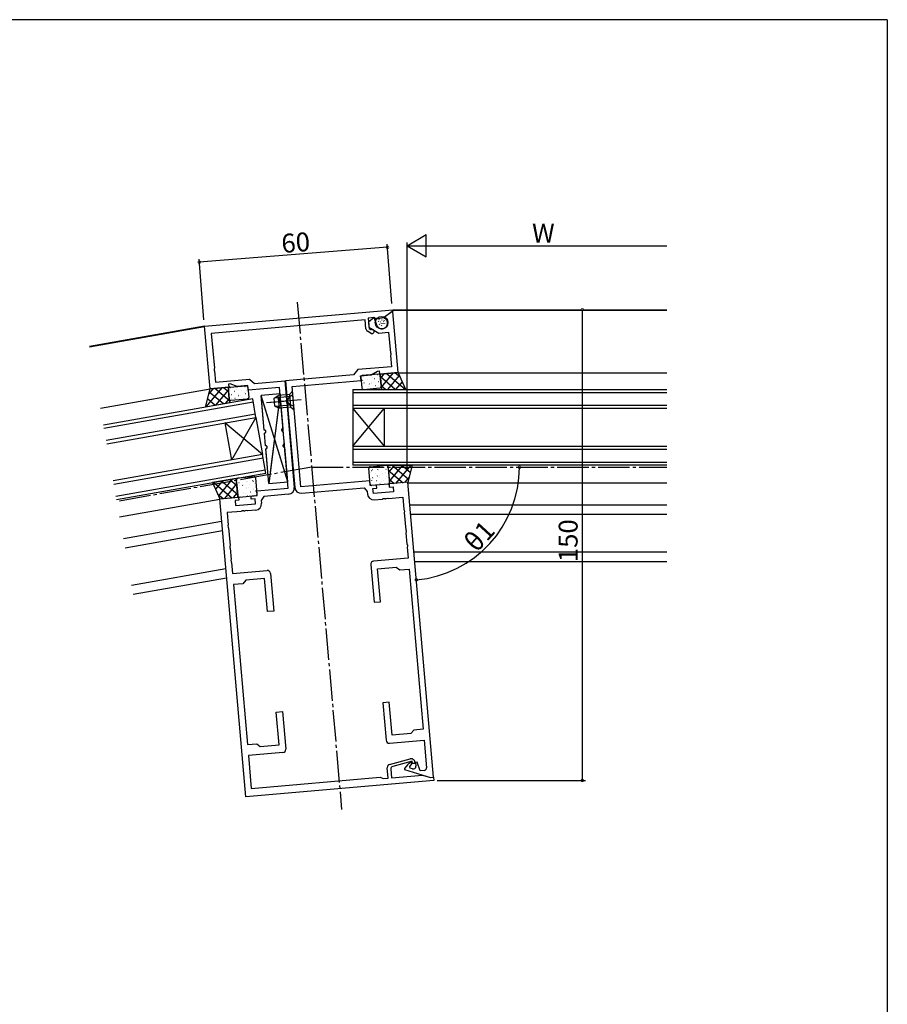
# Model space of a CAD drawing. Extents: x 0 to 1587, y 0 to 1128.
# Drawn here: x 1270 to 1546, y 810 to 1123 of the extents above; entities that cross this region are included whole.
import ezdxf

# ---------------------------------------------------------------- set-up
doc = ezdxf.new("R2010")
doc.units = 0
for name, pattern in [('YCENTER_1', [13, 10, -1, 1, -1]), ('YDIVIDE_1', [15, 10, -1, 1, -1, 1, -1]), ('YHIDDEN_1', [4, 3, -1])]:
    doc.linetypes.add(name, pattern=pattern)
for name, color, linetype in [('YKK_11', 7, 'CONTINUOUS'), ('YKK_12', 2, 'CONTINUOUS'), ('YKK_13', 4, 'CONTINUOUS'), ('YKK_D', 6, 'CONTINUOUS'), ('YKK_ZWAK', 7, 'CONTINUOUS')]:
    doc.layers.add(name, color=color, linetype=linetype)
doc.styles.get("Standard").update_dxf_attribs({"font": 'ROMANS.SHX', "bigfont": 'EXTFONT.SHX'})

# ---------------------------------------------------------------- blocks, each defined once
blk = doc.blocks.new('A201')
at = {"layer": 'YKK_ZWAK', "color": 254, "linetype": 'Continuous'}
for q in [(21.000001, 409.99951), (571.000014, 34.99950100000001)]:
    blk.add_line((571.000014, 409.99951), q, dxfattribs=at)

msp = doc.modelspace()

# ---------------------------------------------------------------- linework, layer by layer
at = {"layer": 'YKK_11', "color": 0, "linetype": 'ByBlock', "lineweight": -2, "ltscale": 0.5}
for p, q in [((1328.714913989922, 1025.524802517162), (1388.486595875426, 1030.754147082022)), ((1388.530173745126, 1030.256049752118), (1385.597960272841, 1028.202892027665)), ((1388.340998709891, 1030.123588046239), (1385.740361915261, 1028.302602152352)), ((1385.740361915261, 1028.302602152352), (1385.760489673686, 1028.07254082081)), ((1388.550301486993, 1030.025988609848), (1388.340998709891, 1030.123588046239)), ((1388.486595875426, 1030.754147082022), (1388.530173745126, 1030.256049752118)), ((1390.229710730381, 1010.830253120187), (1388.550301486993, 1030.025988609848)), ((1330.458028844875, 1005.600908555327), (1328.714913989922, 1025.524802517162)), ((1379.73873294947, 1027.479258652063), (1330.855459114108, 1023.202526355435)), ((1379.985170344188, 1024.662466341084), (1379.73873294947, 1027.479258652063)), ((1382.69327560459, 1028.239657559061), (1380.691349776188, 1028.064511743857)), ((1380.691349776188, 1028.064511743857), (1380.981365113407, 1024.749621270841)), ((1382.537551001435, 1028.223532876726), (1380.804652187407, 1026.769459257603)), ((1380.804652187407, 1026.769459257603), (1380.944047180025, 1025.176167201242)), ((1380.944047180025, 1025.176167201242), (1384.11571232652, 1023.345005459097)), ((1383.405217073887, 1025.839641561154), (1382.537551001435, 1028.223532876726)), ((1383.232776207112, 1027.700156172381), (1382.69327560459, 1028.239657559061)), ((1385.597960272841, 1028.202892027665), (1383.232776207112, 1027.700156172381)), ((1385.760489673686, 1028.07254082081), (1386.055511312609, 1027.934970282412)), ((1386.572585900599, 1027.370682014963), (1386.694140913454, 1027.036711373273)), ((1330.855459114108, 1023.202526355435), (1331.817810339346, 1012.202801517339)), ((1381.592242450272, 1023.242230477899), (1380.481365560265, 1023.883595766004)), ((1380.981365113407, 1024.749621270841), (1381.492243147615, 1024.454666650081)), ((1381.492243147615, 1024.454666650081), (1381.729085019769, 1024.427317708383)), ((1384.11571232652, 1023.345005459097), (1387.174030307345, 1023.612573611876)), ((1387.174030307345, 1023.612573611876), (1387.744180690218, 1017.095724915192)), ((1387.744180690218, 1017.095724915192), (1387.879699963102, 1016.923578127578)), ((1387.927627777596, 1016.37576070115), (1387.824060322938, 1016.182696535276)), ((1387.824060322938, 1016.182696535276), (1388.132743477569, 1012.654431932867)), ((1387.879699963102, 1016.923578127578), (1387.927627777596, 1016.37576070115)), ((1388.132743477569, 1012.654431932867), (1377.403726579121, 1011.715764583475)), ((1331.817810339346, 1012.202801517339), (1331.714242884688, 1012.009737351465)), ((1331.714242884688, 1012.009737351465), (1331.762170699182, 1011.461919925037)), ((1331.762170699182, 1011.461919925037), (1331.897689972066, 1011.289773137422)), ((1331.897689972066, 1011.289773137422), (1332.206373126696, 1007.761508535013)), ((1376.040168146105, 1010.090738922216), (1354.392857356571, 1008.196844632309)), ((1377.403726579121, 1011.715764583475), (1376.040168146105, 1010.090738922216)), ((1378.27537435328, 1009.784384207215), (1381.618097842029, 1010.076834617782)), ((1378.406107967402, 1008.290092160077), (1378.27537435328, 1009.784384207215)), ((1381.618097842029, 1010.076834617782), (1383.667290297372, 1011.259935564551)), ((1383.667290297372, 1011.259935564551), (1384.165386799083, 1011.303513361792)), ((1384.165386799083, 1011.303513361792), (1384.252542541831, 1010.307318663701)), ((1384.252542541831, 1010.307318663701), (1390.229710730381, 1010.830253120187)), ((1332.206373126696, 1007.761508535013), (1342.935390025145, 1008.700175884406)), ((1336.846137792388, 1007.163615507146), (1336.348041290678, 1007.120037709905)), ((1336.348041290678, 1007.120037709905), (1336.435197033425, 1006.123843011813)), ((1339.069641733227, 1006.354327057731), (1336.846137792388, 1007.163615507146)), ((1342.412365221976, 1006.646777468299), (1339.069641733227, 1006.354327057731)), ((1342.543098836097, 1005.152485421161), (1342.412365221976, 1006.646777468299)), ((1342.935390025145, 1008.700175884406), (1344.560415686404, 1007.33661745139)), ((1344.560415686404, 1007.33661745139), (1354.253390098837, 1008.184642828324)), ((1354.253390098837, 1008.184642828324), (1354.779962610336, 1002.165891480686)), ((1354.392857356571, 1008.196844632309), (1354.919429868071, 1002.178093284671)), ((1356.489824609383, 1006.372665819629), (1378.406107967402, 1008.290092160077)), ((1336.435197033425, 1006.123843011813), (1330.458028844875, 1005.600908555327)), ((1352.505045817015, 1006.024042848638), (1342.543098836097, 1005.152485421161)), ((1355.29402958494, 974.1458125097021), (1352.505045817015, 1006.024042848638)), ((1359.278808377308, 974.4944354806927), (1356.489824609383, 1006.372665819629)), ((1354.779962610336, 1002.165891480686), (1354.676395155678, 1001.972827314812)), ((1354.676395155678, 1001.972827314812), (1354.724322970172, 1001.425009888384)), ((1354.724322970172, 1001.425009888384), (1354.859842243056, 1001.25286310077)), ((1354.859842243056, 1001.25286310077), (1357.216685352257, 974.314023093205)), ((1354.919429868071, 1002.178093284671), (1355.054949140954, 1002.005946497056)), ((1355.102876955449, 1001.458129070629), (1354.999309500791, 1001.265064904755)), ((1354.999309500791, 1001.265064904755), (1357.356152609991, 974.3262248971897)), ((1355.054949140954, 1002.005946497056), (1355.102876955449, 1001.458129070629)), ((1381.195091735327, 976.4118618211413), (1359.278808377308, 974.4944354806927)), ((1381.325825349448, 974.9175697740037), (1381.195091735327, 976.4118618211413)), ((1393.280161726549, 975.9634386869756), (1387.302993537999, 975.4405042304896)), ((1387.302993537999, 975.4405042304896), (1387.390149280747, 974.4443095323978)), ((1401.472801544829, 882.3211370663515), (1393.280161726549, 975.9634386869756)), ((1345.332082604022, 973.2742550822255), (1355.29402958494, 974.1458125097021)), ((1345.462816218144, 971.7799630350877), (1345.332082604022, 973.2742550822255)), ((1355.398607441569, 972.1473222115263), (1347.498784077098, 971.4561772232777)), ((1359.52285349167, 972.5081469865016), (1379.377014352321, 974.2451609856286)), ((1379.377014352321, 974.2451609856286), (1380.351993152434, 973.0832267523887)), ((1380.351993152434, 973.0832267523887), (1380.426730271748, 972.2289775696603)), ((1383.318214745632, 975.091881259499), (1381.325825349448, 974.9175697740037)), ((1382.209936850669, 973.99109967011), (1383.405370488379, 974.0956865614072)), ((1382.349386039066, 972.3971881531633), (1382.209936850669, 973.99109967011)), ((1388.725032106852, 972.9549849067483), (1382.349386039066, 972.3971881531633)), ((1383.405370488379, 974.0956865614072), (1383.318214745632, 975.091881259499)), ((1387.390149280747, 974.4443095323978), (1388.585582918456, 974.548896423695)), ((1388.585582918456, 974.548896423695), (1388.725032106852, 972.9549849067483)), ((1333.508479841043, 970.7340941221158), (1339.485648029593, 971.2570285786018)), ((1341.78827540207, 876.0955978034002), (1333.508479841043, 970.7340941221158)), ((1339.572803772341, 970.2608338805102), (1338.377370134631, 970.156246989213)), ((1338.377370134631, 970.156246989213), (1338.516819323027, 968.5623354722662)), ((1338.516819323027, 968.5623354722662), (1344.892465390815, 969.1201322258511)), ((1339.485648029593, 971.2570285786018), (1339.572803772341, 970.2608338805102)), ((1343.47042682196, 971.6056515495924), (1345.462816218144, 971.7799630350877)), ((1343.557582564708, 970.6094568515008), (1343.47042682196, 971.6056515495924)), ((1344.753016202418, 970.714043742798), (1343.557582564708, 970.6094568515008)), ((1344.892465390815, 969.1201322258511), (1344.753016202418, 970.714043742798)), ((1347.498784077098, 971.4561772232777), (1346.740384029517, 970.1425920983769)), ((1346.740384029517, 970.1425920983769), (1346.815121158131, 969.288342809354)), ((1382.593431153427, 970.410899658972), (1385.255006368496, 970.6437573174122)), ((1385.255006368496, 970.6437573174122), (1385.427153156111, 970.779276590296)), ((1385.427153156111, 970.779276590296), (1385.974970582539, 970.8272044047905)), ((1385.974970582539, 970.8272044047905), (1386.168034748412, 970.7236369501323)), ((1386.168034748412, 970.7236369501323), (1386.251201066588, 970.7309130601599)), ((1386.251201066588, 970.7309130601599), (1386.423347854203, 970.8664323330437)), ((1386.423347854203, 970.8664323330437), (1386.97116528063, 970.9143601475381)), ((1386.97116528063, 970.9143601475381), (1387.164229446504, 970.81079269288)), ((1387.164229446504, 970.81079269288), (1391.688688747005, 971.2066315902581)), ((1391.688688747005, 971.2066315902581), (1392.032234198735, 967.2798891086126)), ((1340.426244954366, 966.7217488937675), (1335.901785653866, 966.3259099963892)), ((1335.901785653866, 966.3259099963892), (1336.245331105595, 962.3991675147437)), ((1340.598391741981, 966.8572681666514), (1340.426244954366, 966.7217488937675)), ((1341.146209168409, 966.9051959811458), (1340.598391741981, 966.8572681666514)), ((1341.339273334282, 966.8016285264874), (1341.146209168409, 966.9051959811458)), ((1341.422439652458, 966.8089046365152), (1341.339273334282, 966.8016285264874)), ((1341.594586440073, 966.944423909399), (1341.422439652458, 966.8089046365152)), ((1342.1424038665, 966.9923517238934), (1341.594586440073, 966.944423909399)), ((1342.335468032374, 966.8887842692353), (1342.1424038665, 966.9923517238934)), ((1344.997043247443, 967.1216419276753), (1342.335468032374, 966.8887842692353)), ((1392.032234198735, 967.2798891086126), (1392.167753471618, 967.107742320998)), ((1392.215681286113, 966.5599248945704), (1392.112113831455, 966.3668607286965)), ((1392.112113831455, 966.3668607286965), (1392.598746526594, 960.8046235710164)), ((1392.167753471618, 967.107742320998), (1392.215681286113, 966.5599248945704)), ((1336.245331105595, 962.3991675147437), (1336.141763650937, 962.2061033488698)), ((1336.141763650937, 962.2061033488698), (1336.189691465431, 961.6582859224419)), ((1336.189691465431, 961.6582859224419), (1336.325210738315, 961.4861391348273)), ((1336.325210738315, 961.4861391348273), (1336.811843433455, 955.9239019771472)), ((1392.598746526594, 960.8046235710164), (1392.734265799478, 960.6324767834018)), ((1392.782193613972, 960.0846593569739), (1392.678626159314, 959.8915951911)), ((1392.678626159314, 959.8915951911), (1392.990947368959, 956.3217474296033)), ((1392.734265799478, 960.6324767834018), (1392.782193613972, 960.0846593569739)), ((1336.811843433455, 955.9239019771472), (1336.708275978797, 955.7308378112733)), ((1336.708275978797, 955.7308378112733), (1336.756203793291, 955.1830203848457)), ((1336.756203793291, 955.1830203848457), (1336.891723066175, 955.0108735972311)), ((1336.891723066175, 955.0108735972311), (1337.20404427582, 951.4410258357344)), ((1392.990947368959, 956.3217474296033), (1393.126466641843, 956.1496006419887)), ((1393.174394456337, 955.6017832155611), (1393.070827001679, 955.4087190496872)), ((1393.070827001679, 955.4087190496872), (1393.379510156309, 951.8804544472783)), ((1393.126466641843, 956.1496006419887), (1393.174394456337, 955.6017832155611)), ((1337.20404427582, 951.4410258357344), (1337.100476821161, 951.2479616698605)), ((1337.100476821161, 951.2479616698605), (1337.148404635656, 950.7001442434329)), ((1337.148404635656, 950.7001442434329), (1337.283923908539, 950.5279974558183)), ((1337.283923908539, 950.5279974558183), (1337.59260706317, 946.9997328534095)), ((1393.379510156309, 951.8804544472783), (1382.4213684773, 950.9217412770541)), ((1337.59260706317, 946.9997328534095), (1348.550748742179, 947.9584460236337)), ((1349.634099183019, 947.0494070682895), (1350.67996809599, 935.0950706911884)), ((1381.512329521956, 949.8383908362147), (1382.558198434928, 937.8840544591138)), ((1383.635452532261, 948.5184102745724), (1389.612620720811, 949.0413447310583)), ((1384.550587831112, 938.0583659446091), (1383.635452532261, 948.5184102745724)), ((1389.612620720811, 949.0413447310583), (1390.695971161651, 948.1323057757141)), ((1390.695971161651, 948.1323057757141), (1393.684555255926, 948.3937730039571)), ((1393.684555255926, 948.3937730039571), (1398.129498136057, 897.5878434012783)), ((1341.795275212406, 944.8578690791707), (1340.886236257062, 943.7745186383312)), ((1347.772443400957, 945.3808035356566), (1341.795275212406, 944.8578690791707)), ((1348.687578699807, 934.9207592056931), (1347.772443400957, 945.3808035356566)), ((1340.886236257062, 943.7745186383312), (1337.897652162787, 943.5130514100882)), ((1337.897652162787, 943.5130514100882), (1342.342595042918, 892.7071218074092)), ((1382.558198434928, 937.8840544591138), (1384.550587831112, 938.0583659446091)), ((1350.67996809599, 935.0950706911884), (1348.687578699807, 934.9207592056931)), ((1387.339571599037, 906.1801356056732), (1385.347182202853, 906.0058241201779)), ((1385.347182202853, 906.0058241201779), (1386.393051115825, 894.0514877430768)), ((1388.254706897887, 895.7200912757099), (1387.339571599037, 906.1801356056732)), ((1351.476562467732, 903.0425288667574), (1353.468951863916, 903.2168403522527)), ((1352.391697766583, 892.5824845367941), (1351.476562467732, 903.0425288667574)), ((1353.468951863916, 903.2168403522527), (1354.514820776888, 891.2625039751518)), ((1395.140914041782, 897.3263761730351), (1394.231875086438, 896.2430257321959)), ((1398.129498136057, 897.5878434012783), (1395.140914041782, 897.3263761730351)), ((1387.476401556665, 893.1424487877329), (1398.434543235674, 894.1011619579571)), ((1394.231875086438, 896.2430257321959), (1388.254706897887, 895.7200912757099)), ((1398.434543235674, 894.1011619579571), (1399.201513771853, 885.3346486147497)), ((1342.342595042918, 892.7071218074092), (1345.331179137193, 892.9685890356521)), ((1345.331179137193, 892.9685890356521), (1346.414529578032, 892.0595500803082)), ((1346.414529578032, 892.0595500803082), (1352.391697766583, 892.5824845367941)), ((1353.605781821543, 890.1791535343124), (1342.647640142535, 889.2204403640882)), ((1342.647640142535, 889.2204403640882), (1343.562775441385, 878.7603960341247)), ((1387.488313250262, 886.4244248509293), (1394.0257886173, 888.1761361626351)), ((1387.040442149559, 882.0622890688768), (1386.750937354652, 885.3713440165546)), ((1387.894870643903, 884.9172112597872), (1388.13625631746, 882.1581603858994)), ((1394.702152276439, 887.4256188799699), (1388.484770727812, 885.7596762734712)), ((1393.167667445488, 886.2842557985788), (1392.193288588112, 885.1230362947528)), ((1392.193288588112, 885.1230362947528), (1392.225343634942, 884.7566454329195)), ((1392.225343634942, 884.7566454329195), (1400.476607123586, 882.2339813478249)), ((1394.372703007744, 887.1192560100304), (1393.699756294002, 886.7307313717293)), ((1393.901345180804, 885.7584676580367), (1394.645997909959, 886.6459102232415)), ((1394.053952033063, 885.2432750416523), (1393.901345180804, 885.7584676580367)), ((1394.813328570809, 885.0111109156145), (1394.053952033063, 885.2432750416523)), ((1394.645997909959, 886.6459102232415), (1394.372703007744, 887.1192560100304)), ((1394.769711807386, 886.6534099076906), (1394.702152276439, 887.4256188799699)), ((1395.566667565859, 886.7231345018887), (1394.769711807386, 886.6534099076906)), ((1395.531805268761, 887.1216123811254), (1395.566667565859, 886.7231345018887)), ((1396.23785746146, 887.08300196009), (1395.739759782655, 887.0394240598658)), ((1395.739759782655, 887.0394240598658), (1395.844181426664, 885.8458792073035)), ((1397.229295428797, 884.3590459976998), (1396.23785746146, 887.08300196009)), ((1343.562775441385, 878.7603960341247), (1384.540223777714, 882.3454582237729)), ((1384.540223777714, 882.3454582237729), (1385.446530102721, 881.9228398341212)), ((1385.446530102721, 881.9228398341212), (1387.040442149559, 882.0622890688768)), ((1388.13625631746, 882.1581603858994), (1397.923782270266, 883.0144579507356)), ((1398.474282607578, 884.4679682620782), (1397.229295428797, 884.3590459976998)), ((1397.923782270266, 883.0144579507356), (1400.476607133741, 882.2339813487134)), ((1400.476607123586, 882.2339813478249), (1401.472801544829, 882.3211370663515)), ((1400.476607133741, 882.2339813487134), (1401.472801544827, 882.3211370663513)), ((1401.472801544827, 882.3211370663513), (1401.559957287575, 881.3249423682595)), ((1401.559957287575, 881.3249423682595), (1341.78827540207, 876.0955978034002))]:
    msp.add_line(p, q, dxfattribs=at)
for centre, radius, start, end in [((1385.049679097339, 1026.438176182384), 1.74999972554005, 199.999981334664, 20.00000118250282), ((1385.632892255022, 1027.028661762914), 1.000001000173924, 19.99998577156595, 64.99997640957969), ((1380.981366260115, 1024.749622175878), 1.000001221223772, 184.9999991723104, 239.9999940961045), ((1381.917242518858, 1023.805146822544), 0.649999888960657, 239.9999873680815, 106.8264154174874), ((1355.22429560204, 974.1397119047791), 2.000000326794742, 275.0000093619713, 4.999990638015184), ((1359.348542303244, 974.5005367367183), 2.00000032679492, 185.0000093619843, 274.9999906380088), ((1382.419119965001, 972.4032894091891), 2.00000032679494, 185.0000093619843, 274.9999906380219), ((1344.822731407914, 969.1140316209284), 2.000000326795195, 275.0000093619844, 4.999990638015184), ((1382.508524397065, 949.9255464304277), 1.000000163397415, 95.00000936198435, 184.9999906380152), ((1348.637904336392, 946.9622511485253), 1.00000016339741, 5.000009361984302, 94.99999063802188), ((1387.389245962451, 894.1386436628414), 1.000000163397255, 185.0000093619973, 274.999990638048), ((1353.518625901779, 891.175348380939), 1.000000163397816, 275.0000093619844, 4.999990638002207), ((1394.336371571755, 887.0170251018079), 1.200000092887471, 5.000018209350475, 105.0000037711267), ((1387.747131992178, 885.4584990682223), 0.9999998794329613, 104.999983866891, 184.9999608571385), ((1388.691826243917, 884.9869358511527), 0.7999998418966747, 105.0000237967477, 185.0000007870187), ((1394.699755716428, 884.9986813386162), 1.999999040514644, 119.9999967637572, 140.0000053352692), ((1395.047225909764, 885.7761544877482), 0.7999997702707649, 252.9999968287867, 5.000010451808462), ((1398.404557871766, 885.2649241393791), 0.8000001307179113, 275.0000093619909, 4.999990638028161)]:
    msp.add_arc(centre, radius, start, end, dxfattribs=at)
at = {"layer": 'YKK_12', "linetype": 'YCENTER_1'}
for p, q in [((1358.164975307077, 1033.120458827403), (1372.249344256049, 872.1353850892586)), ((1362.746435830422, 980.7541254225354), (1300.847234825011, 969.8396262009841)), ((1362.746435830422, 980.7541254225354), (1475.600036400005, 980.7541254225354))]:
    msp.add_line(p, q, dxfattribs=at)
at = {"layer": 'YKK_12'}
for p, q in [((1388.486348191631, 1030.754125422535), (1475.600036400004, 1030.754125422535)), ((1388.503845924336, 1030.554125422535), (1475.600036400004, 1030.554125422535)), ((1328.714666306127, 1025.524780857677), (1292.164818415642, 1019.080056533794)), ((1328.732164038832, 1025.324780857677), (1292.199548051175, 1018.883094983192)), ((1390.236121462149, 1010.754125422535), (1475.600036400004, 1010.754125422535)), ((1330.464439576646, 1005.524780857677), (1295.63778196898, 999.3839014735494)), ((1343.990269721725, 1002.468186109613), (1296.568344139763, 994.1064211523645)), ((1296.74199231743, 993.1216133993522), (1344.163917899392, 1001.483378356601)), ((1345.032158787726, 996.5593395915402), (1343.990269721725, 1002.468186109613)), ((1344.85851061006, 997.5441473445522), (1297.436585028098, 989.1823823873034)), ((1297.610233205764, 988.1975746342911), (1345.032158787726, 996.5593395915402)), ((1347.11593691973, 984.7416465553937), (1335.184081257604, 994.8228578148709)), ((1335.184081257604, 994.8228578148709), (1337.267859389607, 983.0051647787242)), ((1345.032158787726, 996.5593395915402), (1337.267859389607, 983.0051647787242)), ((1345.032158787726, 996.5593395915402), (1347.11593691973, 984.7416465553937)), ((1347.11593691973, 984.7416465553937), (1299.694011337768, 976.3798815981446)), ((1348.157825985731, 978.8328000373205), (1347.11593691973, 984.7416465553937)), ((1299.867659515435, 975.3950738451325), (1347.289585097397, 983.7568388023814)), ((1347.984177808064, 979.8176077903325), (1300.562252226102, 971.4558428330837)), ((1300.735900403769, 970.4710350800714), (1348.157825985731, 978.8328000373205)), ((1393.298224685557, 975.7541254225354), (1475.600036400005, 975.7541254225354)), ((1333.526542800054, 970.524780857677), (1301.715468187323, 964.9156301181223)), ((1393.910645330237, 968.7541254225354), (1475.600036400005, 968.7541254225354)), ((1334.138963444734, 963.5247808576768), (1302.931005430991, 958.021975847037)), ((1475.600036400005, 965.7541254225354), (1394.173111320815, 965.7541254225354)), ((1334.401429435311, 960.5247808576768), (1303.451949963992, 955.0675525880002)), ((1475.600036400005, 953.7541254225354), (1395.222975283126, 953.7541254225354)), ((1475.600036400005, 950.7541254225354), (1395.485441273703, 950.7541254225354)), ((1335.451293397622, 948.5247808576768), (1305.535728095995, 943.2498595518538)), ((1335.7137593882, 945.5247808576765), (1306.056672628996, 940.295436292817))]:
    msp.add_line(p, q, dxfattribs=at)
at = {"layer": 'YKK_12', "linetype": 'Continuous'}
for p, q in [((1375.773218670721, 1005.394125422535), (1375.773218670721, 981.394125422535)), ((1375.773218670721, 1005.394125422535), (1475.600036400004, 1005.394125422535)), ((1475.600036400004, 1004.394125422535), (1375.773218670721, 1004.394125422535)), ((1375.773218670721, 1000.394125422535), (1475.600036400004, 1000.394125422535)), ((1475.600036400004, 999.394125422535), (1375.773218670721, 999.394125422535)), ((1375.773218670721, 987.394125422535), (1385.773218670721, 999.394125422535)), ((1375.773218670721, 999.394125422535), (1385.773218670721, 987.394125422535)), ((1385.773218670721, 999.394125422535), (1385.773218670721, 987.394125422535)), ((1375.773218670721, 987.394125422535), (1475.600036400005, 987.394125422535)), ((1475.600036400005, 986.394125422535), (1375.773218670721, 986.394125422535)), ((1375.773218670721, 982.394125422535), (1475.600036400005, 982.394125422535)), ((1475.600036400005, 981.3941254225352), (1375.773218670721, 981.394125422535))]:
    msp.add_line(p, q, dxfattribs=at)
at = {"layer": 'YKK_13'}
for p, q in [((1384.011542066914, 1027.002605017698), (1384.07331084048, 1027.192827567918)), ((1384.011789759801, 1027.002626688017), (1384.073558533367, 1027.192849238237)), ((1384.225795086572, 1027.513460168549), (1384.287563860138, 1027.703682718769)), ((1384.226042779459, 1027.513481838869), (1384.287811553025, 1027.703704389089)), ((1384.295632310362, 1026.015530618278), (1384.357401083929, 1026.205753168498)), ((1384.29588000325, 1026.015552288598), (1384.357648776815, 1026.205774838818)), ((1384.631785404488, 1026.752831634504), (1384.693554178053, 1026.943054184724)), ((1384.632033097374, 1026.752853304824), (1384.69380187094, 1026.943075855043)), ((1384.875266511392, 1026.311001911025), (1384.937035284958, 1026.501224461245)), ((1384.875514204278, 1026.311023581345), (1384.937282977845, 1026.501246131565)), ((1384.931214631796, 1025.664038540293), (1384.992983405362, 1025.854261090512)), ((1384.931462324683, 1025.664060210612), (1384.993231098249, 1025.854282760832)), ((1385.06311853992, 1027.410857012506), (1385.124887313486, 1027.601079562726)), ((1385.063366232807, 1027.410878682825), (1385.125135006373, 1027.601101233045)), ((1385.413972533848, 1026.256996425484), (1385.475741307415, 1026.447218975704)), ((1385.414220226735, 1026.257018095804), (1385.475989000302, 1026.447240646024)), ((1385.554923149544, 1026.840023141853), (1385.616691923109, 1027.030245692073)), ((1385.55517084243, 1026.840044812172), (1385.616939615996, 1027.030267362392)), ((1385.798723298476, 1027.292914872602), (1385.860492072042, 1027.483137422822)), ((1385.798970991363, 1027.292936542921), (1385.86073976493, 1027.483159093141)), ((1385.959782629012, 1026.224868577288), (1386.021551402578, 1026.415091127508)), ((1385.960030321899, 1026.224890247608), (1386.021799095465, 1026.415112797828)), ((1383.968228177067, 1010.282444464894), (1378.772897133267, 1009.827911895297)), ((1379.179233776659, 1009.707339845444), (1379.14187647548, 1009.704071505092)), ((1379.912267722773, 1009.772432699687), (1379.90500661547, 1009.774310549717)), ((1381.450557688308, 1009.906054938909), (1381.413200387129, 1009.902786598556)), ((1383.721881599957, 1010.104770032374), (1383.684524298779, 1010.101501692021)), ((1390.229136175199, 1010.830202853121), (1384.466325533491, 1010.326022251925)), ((1384.466325533491, 1010.326022251925), (1384.897810595742, 1005.394125422535)), ((1384.785752552977, 1006.674954712293), (1384.509903397487, 1009.827924987222)), ((1384.593273511668, 1008.875000221636), (1385.917347563782, 1010.452970230102)), ((1384.839787178533, 1006.057336116024), (1388.735011669393, 1010.699483896967)), ((1392.419978121017, 1005.394125422535), (1386.346351574477, 1010.490503217645)), ((1386.894101908898, 1005.394125422535), (1390.651331950155, 1009.871817822406)), ((1390.918860763505, 1009.264527022242), (1389.164015680088, 1010.73701688451)), ((1392.623882388855, 1005.394125422535), (1390.229136175199, 1010.830202853121)), ((1378.318377655595, 1009.286236674877), (1378.615315395983, 1005.892222771581)), ((1378.964398229618, 1008.305226391785), (1378.898486946168, 1008.341013298804)), ((1379.374680529771, 1007.473373234974), (1379.337323228592, 1007.470104894621)), ((1379.636652143208, 1007.769131458036), (1379.629391035906, 1007.771009308066)), ((1380.491441998126, 1008.606266410784), (1380.454084696948, 1008.602998070431)), ((1381.090037120869, 1007.151098640407), (1381.024125837419, 1007.186885547426)), ((1381.64600444142, 1007.672088328438), (1381.608647140242, 1007.668819988085)), ((1381.749634368334, 1007.222677099187), (1381.742373261031, 1007.224554949217)), ((1382.061555484412, 1009.216589090686), (1382.054294377109, 1009.218466940716)), ((1382.762765909775, 1008.804981504249), (1382.725408608597, 1008.801713163895)), ((1382.958212662886, 1006.571014893778), (1382.920855361708, 1006.567746553425)), ((1383.917328353069, 1007.870803421903), (1383.87997105189, 1007.86753508155)), ((1383.898922129973, 1006.666833490186), (1383.89166102267, 1006.668711340217)), ((1384.464982001651, 1008.595020730621), (1384.457720894348, 1008.596898580652)), ((1389.308530467296, 1005.394125422535), (1384.548358234637, 1009.3883841873)), ((1384.630024238879, 1008.017165225216), (1384.564112955429, 1008.052952132236)), ((1386.197082813575, 1005.394125422535), (1384.794871901501, 1006.570720081689)), ((1389.504916487562, 1005.394125422535), (1391.550138363511, 1007.83152594085)), ((1352.67934154234, 1004.031833706778), (1346.702173353788, 1003.508899250292)), ((1347.660886524013, 992.550757571283), (1346.702173353788, 1003.508899250292)), ((1355.119702339274, 976.1383821602095), (1346.702173353788, 1003.508899250292)), ((1352.679341542341, 1004.031833706778), (1349.142534150723, 975.6154477037236)), ((1350.791307113828, 1002.661886669763), (1352.124970671234, 1003.481240998274)), ((1350.791554806715, 1002.661908340083), (1352.12521836412, 1003.481262668594)), ((1355.711271584363, 1003.795001672166), (1352.124970671234, 1003.481240998274)), ((1352.473593642224, 999.496462205907), (1352.124970671234, 1003.481240998274)), ((1355.711519277251, 1003.795023342485), (1352.12521836412, 1003.481262668594)), ((1352.473841335111, 999.4964838762265), (1352.12521836412, 1003.481262668594)), ((1353.638054712564, 993.0736920277694), (1352.67934154234, 1004.031833706778)), ((1356.620310539708, 1004.878352113005), (1355.711271584363, 1003.795001672166)), ((1355.711271584363, 1003.795001672166), (1356.059894555354, 999.8102228797987)), ((1356.620558232595, 1004.878373783324), (1355.711519277251, 1003.795023342485)), ((1355.711519277251, 1003.795023342485), (1356.060142248241, 999.8102445501182)), ((1357.143244996194, 998.9011839244546), (1356.620310539708, 1004.878352113005)), ((1357.143492689081, 998.9012055947741), (1356.620558232595, 1004.878373783324)), ((1379.07059227153, 1005.840944217601), (1379.063331164228, 1005.842822067631)), ((1379.156990616403, 1005.437703293909), (1384.352321660202, 1005.892235863506)), ((1380.686888751237, 1006.372299800313), (1380.649531450059, 1006.36903145996)), ((1384.897810595742, 1005.394125422535), (1392.623882388855, 1005.394125422535)), ((1392.115731066227, 1005.394125422535), (1392.448944776868, 1005.791234059293)), ((1351.017912044972, 1000.071780454724), (1350.791307113828, 1002.661886669763)), ((1351.018159737859, 1000.071802125044), (1350.791554806715, 1002.661908340083)), ((1355.768296341761, 1003.143205712557), (1350.878403509414, 1002.71539552387)), ((1355.768544034648, 1003.143227382876), (1350.878651202301, 1002.71541719419)), ((1356.002869797956, 1000.462018839407), (1351.112976965609, 1000.03420865072)), ((1356.003117490843, 1000.462040509727), (1351.113224658496, 1000.03423032104)), ((1351.017912044972, 1000.071780454724), (1352.473593642224, 999.496462205907)), ((1351.018159737859, 1000.071802125044), (1352.473841335111, 999.4964838762265)), ((1356.059894555354, 999.8102228797987), (1352.473593642224, 999.496462205907)), ((1356.060142248241, 999.8102445501182), (1352.473841335111, 999.4964838762265)), ((1357.143244996194, 998.9011839244546), (1356.059894555354, 999.8102228797987)), ((1357.143492689081, 998.9012055947741), (1356.060142248241, 999.8102445501182)), ((1348.096665237751, 987.5697840808247), (1347.74804226676, 991.5545628731915)), ((1354.073833426303, 988.0927185373108), (1353.725210455312, 992.0774973296774)), ((1349.142534150723, 975.6154477037236), (1348.183820980498, 986.5735893827328)), ((1355.119702339274, 976.1383821602095), (1354.16098916905, 987.096523839219)), ((1387.516776530531, 975.4592078087525), (1386.997538520365, 981.394125422535)), ((1386.997538520365, 981.394125422535), (1394.610976910718, 981.394125422535)), ((1389.01714467731, 981.394125422535), (1387.188230162521, 979.2145099789881)), ((1391.627959255975, 981.3941254225352), (1387.434743829386, 976.396845873377)), ((1388.269025189351, 981.3941254225352), (1393.528947030083, 976.9805269459551)), ((1394.238773834639, 981.394125422535), (1389.396802571518, 975.623688774472)), ((1391.380472843072, 981.3941254225352), (1394.059805586135, 979.1458983060294)), ((1394.610976910718, 981.394125422535), (1393.279587172239, 975.9633884099484)), ((1394.491920496792, 981.394125422535), (1394.590664142187, 981.3112696661034)), ((1381.281672924645, 975.4156167611114), (1380.849590649847, 980.3543397611446)), ((1381.304110127519, 980.8960149815645), (1386.499441171319, 981.3505475511612)), ((1381.424190953612, 978.939188181704), (1381.41736624408, 978.9360779823841)), ((1381.811680998852, 979.6183304115176), (1381.774323697674, 979.6150620711645)), ((1382.113971425345, 979.9162627308407), (1382.055275813582, 979.8695741330929)), ((1383.108201186624, 978.6965720225136), (1383.070843885446, 978.6933036821605)), ((1383.683169808563, 979.968664156598), (1383.676345099031, 979.9655539572783)), ((1384.083004910501, 979.8170455049823), (1384.045647609323, 979.8137771646292)), ((1385.379525098274, 978.8952871159782), (1385.342167797095, 978.8920187756252)), ((1386.322581799446, 978.964276704026), (1386.315757089914, 978.9611665047061)), ((1386.354328822151, 980.015760598447), (1386.316971520972, 980.0124922580939)), ((1387.077925462021, 980.4752984749438), (1387.473198666537, 975.957305073456)), ((1387.14331488549, 979.7278939446529), (1391.785462666431, 975.832669453794)), ((1349.142534150723, 975.6154477037236), (1355.119702339274, 976.1383821602095)), ((1381.747528346615, 976.493903589101), (1381.688832734852, 976.447214991353)), ((1387.018679188864, 975.4156298530362), (1381.823348145065, 974.9610972834395)), ((1382.007127751964, 977.384363801047), (1381.969770450786, 977.3810954606939)), ((1382.202574505076, 975.1503971905762), (1382.165217203897, 975.1471288502231)), ((1382.316477304412, 977.138589703232), (1382.30965259488, 977.135479503912)), ((1382.935775273948, 975.2135832519629), (1382.928950564417, 975.2104730526429)), ((1383.303647939735, 976.4626054120428), (1383.266290638557, 976.4593370716897)), ((1383.640461826002, 977.9996108664683), (1383.581766214238, 977.9529222687205)), ((1384.278451663613, 977.5830788945117), (1384.241094362435, 977.5798105541586)), ((1384.3024677781, 978.0436577053291), (1384.295643068568, 978.0405475060091)), ((1384.473898416725, 975.3491122840409), (1384.436541115547, 975.3458439436878)), ((1384.955889295294, 976.1342022506595), (1384.949064585762, 976.1310920513396)), ((1385.574971851385, 976.6613205055074), (1385.537614550206, 976.6580521651543)), ((1386.549775575262, 977.7817939879764), (1386.512418274084, 977.7785256476233)), ((1386.745222328374, 975.5478273775055), (1386.707865027196, 975.5445590371525)), ((1387.214868150245, 977.1636782255536), (1387.208043440714, 977.1605680262338)), ((1387.277059469572, 977.76141409113), (1387.218363857808, 977.7147254933819)), ((1387.389828552354, 976.910229839042), (1388.967798560821, 975.5861557869292)), ((1393.279587172239, 975.9633884099484), (1387.516776530531, 975.4592078087525)), ((1393.686956537909, 977.6250475229807), (1392.214466677128, 975.8702024413373))]:
    msp.add_line(p, q, dxfattribs=at)
at = {"layer": 'YKK_13', "linetype": 'YDIVIDE_1'}
for p, q in [((1336.719015997658, 1006.148674038661), (1341.914347041458, 1006.603206608258)), ((1341.535120681447, 1006.413906701122), (1341.572477982626, 1006.417175041475)), ((1329.04399609297, 999.8327548078124), (1330.458108014284, 1005.600915481749)), ((1329.245620856323, 999.8683066935704), (1334.340892615006, 1005.940615117225)), ((1330.050738647126, 1003.939256366943), (1331.523228509395, 1005.69410145036)), ((1334.685334519349, 1000.82747497969), (1330.208748155905, 1004.58377694619)), ((1330.458108014284, 1005.600915481749), (1336.220918655991, 1006.105096082945)), ((1336.602306495103, 1001.829759080523), (1331.95223252009, 1005.731634437903)), ((1332.309798628799, 1000.408603908545), (1336.304407281119, 1005.169193120956)), ((1336.350560925068, 1004.651813274154), (1334.769896625701, 1005.978148104768)), ((1336.220918655991, 1006.105096082945), (1336.660646061831, 1001.175775699935)), ((1336.549693063456, 1002.347187409814), (1336.264496519986, 1005.606998818242)), ((1336.460635716949, 1003.802889800568), (1336.519331328713, 1003.849578398316)), ((1336.522827036277, 1004.400625666144), (1336.529651745808, 1004.403735865464)), ((1336.992472858149, 1006.016476514193), (1337.029830159327, 1006.019744854545)), ((1337.18791961126, 1003.782509903722), (1337.225276912439, 1003.785778244075)), ((1338.162723335138, 1004.90298338619), (1338.200080636316, 1004.906251726543)), ((1338.781805891227, 1005.430101641038), (1338.788630600759, 1005.433211840358)), ((1339.263796769798, 1006.215191607657), (1339.301154070977, 1006.21845994801)), ((1339.435227408422, 1003.520646186369), (1339.442052117954, 1003.523756385689)), ((1339.459243522909, 1003.981224997186), (1339.496600824088, 1003.984493337539)), ((1340.097233360519, 1003.56469302523), (1340.155928972283, 1003.611381622978)), ((1340.434047246787, 1005.101698479655), (1340.471404547965, 1005.104966820008)), ((1340.801919912574, 1006.350720639735), (1340.808744622105, 1006.353830839055)), ((1341.421217882111, 1004.425714188466), (1341.428042591642, 1004.428824387786)), ((1341.730567434559, 1004.179940090651), (1341.767924735737, 1004.183208431004)), ((1341.990166839906, 1005.070400302597), (1342.04886245167, 1005.117088900345)), ((1342.456022261877, 1006.148687130586), (1342.741218805347, 1002.888875722159)), ((1352.679093849453, 1004.031812036459), (1346.701925660901, 1003.508877579973)), ((1347.660638831125, 992.5507359009636), (1346.701925660901, 1003.508877579973)), ((1355.119454646388, 976.13836048989), (1346.701925660901, 1003.508877579973)), ((1352.679093849453, 1004.031812036459), (1349.142286457836, 975.6154260334041)), ((1353.637807019678, 993.0736703574497), (1352.679093849453, 1004.031812036459)), ((1336.660646061831, 1001.175775699935), (1329.04399609297, 999.8327548078124)), ((1329.543033641857, 999.9207485920678), (1329.147031041525, 1000.253034227951)), ((1332.114184080603, 1000.374111785879), (1329.677889598715, 1002.41840558707)), ((1335.373976401275, 1000.94890112352), (1336.555296095391, 1002.356743112985)), ((1342.286699327675, 1002.347200501739), (1337.091368283876, 1001.892667932142)), ((1337.415113387077, 1002.600027187672), (1337.421938096608, 1002.603137386992)), ((1338.358170088249, 1002.66901677572), (1338.395527389428, 1002.672285116072)), ((1340.629493999899, 1002.867731869184), (1340.666851301077, 1002.871000209537)), ((1342.31350423291, 1002.625115709994), (1342.320328942442, 1002.628225909314)), ((1348.096417544864, 987.5697624105052), (1347.747794573873, 991.5545412028717)), ((1354.073585733416, 988.0926968669911), (1353.724962762425, 992.0774756593579)), ((1349.142286457836, 975.6154260334041), (1348.183573287611, 986.5735677124134)), ((1355.119454646388, 976.13836048989), (1354.160741476164, 987.0965021688993)), ((1338.752034877216, 977.1743052899814), (1331.253899393286, 975.8521816991569)), ((1331.253899393286, 975.8521816991569), (1333.508559011324, 970.7341010385759)), ((1331.372647113177, 975.8730540302344), (1331.288750412012, 975.7730698352137)), ((1331.620001606883, 975.91653162198), (1337.391343612044, 971.073800674052)), ((1334.435146173442, 976.4113506339003), (1332.187556824414, 973.7327779525195)), ((1337.497645233707, 976.9496472375662), (1333.086363236816, 971.6924860698251)), ((1334.192562197533, 976.3687115578497), (1339.189336951886, 972.1759197043956)), ((1338.897908007989, 975.5069677756727), (1335.00268351713, 970.8648199947303)), ((1336.765122788182, 976.8208914937194), (1338.942823285021, 974.9935838100067)), ((1339.271369653031, 971.238281639772), (1338.752034877216, 977.1743052899814)), ((1338.842296313881, 976.1426123479786), (1339.227791789036, 971.7363789044754)), ((1344.445463270061, 977.6724157309519), (1339.250132226261, 977.2178831613552)), ((1339.624920080342, 975.9274670802657), (1339.66227738152, 975.9307354206188)), ((1341.896243991991, 976.1261821737304), (1341.93360129317, 976.1294505140835)), ((1342.263676397753, 976.3449280341614), (1342.270937505056, 976.3430501841311)), ((1343.050806435285, 975.1920040913848), (1343.088163736463, 975.1952724317379)), ((1343.818134543649, 976.5658111434506), (1343.884045827098, 976.5300242364309)), ((1344.16756790364, 976.3248972671951), (1344.204925204818, 976.3281656075482)), ((1344.667102914991, 975.7233596740963), (1344.674364022294, 975.721481824066)), ((1345.419317530927, 972.27806721682), (1344.987138490481, 977.21789625328)), ((1349.142286457836, 975.6154260334041), (1355.119454646388, 976.13836048989)), ((1332.81883442479, 972.2997768679667), (1334.573679506433, 970.8272870071872)), ((1339.144421674854, 972.689303670062), (1337.820347622741, 971.1113336615953)), ((1339.107670947644, 973.5471386664811), (1339.173582231094, 973.5113517594617)), ((1339.272713184871, 972.9692831610763), (1339.279974292174, 972.9674053110458)), ((1339.820366833454, 973.6935004697951), (1339.857724134632, 973.696768810148)), ((1339.838773056548, 974.8974704015112), (1339.846034163851, 974.8955925514807)), ((1340.779482523636, 974.9932889979201), (1340.816839824815, 974.9965573382732)), ((1340.974929276748, 972.7593223874493), (1341.012286577926, 972.7625907278024)), ((1341.676139702109, 972.3477148010112), (1341.683400809412, 972.3458369509807)), ((1341.988060818188, 974.3416267925103), (1341.995321925491, 974.33974894248)), ((1342.091690745103, 973.8922155632598), (1342.129048046281, 973.8954839036127)), ((1342.647658065654, 974.4132052512908), (1342.713569349103, 974.3774183442714)), ((1343.246253188397, 972.958037480914), (1343.283610489575, 972.961305821267)), ((1344.101043043313, 973.7951724336616), (1344.108304150616, 973.7932945836311)), ((1344.363014656752, 974.0909306567245), (1344.40037195793, 974.0941989970773)), ((1344.773296956905, 973.2590774999129), (1344.839208240355, 973.2232905928935)), ((1333.508559011324, 970.7341010385759), (1339.271369653031, 971.238281639772)), ((1339.769467009456, 971.2818594268034), (1344.964798053255, 971.7363919964001)), ((1340.015813586565, 971.4595338593243), (1340.053170887744, 971.4628021996774)), ((1342.287137498214, 971.658248952789), (1342.324494799393, 971.6615172931421)), ((1343.825427463749, 971.7918711920103), (1343.832688571051, 971.78999334198)), ((1344.558461409864, 971.8569640462537), (1344.595818711042, 971.8602323866068))]:
    msp.add_line(p, q, dxfattribs=at)
at = {"layer": 'YKK_13', "linetype": 'YHIDDEN_1', "ltscale": 0.5}
for p, q in [((1356.724897431005, 1003.682918475295), (1355.444145752724, 1002.913365229063)), ((1355.444145752724, 1002.913365229063), (1354.937448474496, 1001.719661247391)), ((1355.643732403617, 1000.632079370433), (1354.937448474496, 1001.719661247391)), ((1357.038658104896, 1000.096617562165), (1355.643732403617, 1000.632079370433))]:
    msp.add_line(p, q, dxfattribs=at)
at = {"layer": 'YKK_13', "ltscale": 0.5}
for p, q in [((1356.725145123892, 1003.682940145615), (1355.444393445611, 1002.913386899382)), ((1359.372512206067, 1002.107679045919), (1348.414370527058, 1001.148965875694)), ((1355.444393445611, 1002.913386899382), (1354.937696167383, 1001.719682917711)), ((1355.643980096504, 1000.632101040752), (1354.937696167383, 1001.719682917711)), ((1357.038905797783, 1000.096639232484), (1355.643980096504, 1000.632101040752))]:
    msp.add_line(p, q, dxfattribs=at)
at = {"layer": 'YKK_13', "linetype": 'YCENTER_1', "ltscale": 0.5}
msp.add_line((1359.37226451318, 1002.107657375599), (1348.414122834171, 1001.148944205375), dxfattribs=at)
at = {"layer": 'YKK_13'}
for centre in [(1384.930937274327, 1026.628551710285), (1384.931184967214, 1026.628573380605)]:
    msp.add_circle(centre, 1.999999999999999, dxfattribs=at)
for centre, radius, start, end in [((1378.816475004641, 1009.329814546251), 0.4999999999999484, 94.99999999999979, 185.000000000013), ((1384.011806048441, 1009.784347115848), 0.5000000000000333, 5.000000000000028, 94.99999999999979), ((1384.308743788829, 1006.390333212551), 0.5, 274.9999999999998, 5.000000000000028), ((1379.113412745029, 1005.935800642955), 0.5, 185, 274.9999999999998), ((1347.704464395387, 992.0526602222375), 0.5, 274.9999999999998, 94.99999999999979), ((1353.681632583938, 992.5755946787234), 0.5, 94.99999999999979, 274.9999999999998), ((1354.117411297677, 987.594621188265), 0.5, 94.99999999999979, 274.9999999999998), ((1348.140243109125, 987.0716867317789), 0.5, 274.9999999999998, 94.99999999999979), ((1381.347687998893, 980.3979176325187), 0.5, 94.99999999999979, 185), ((1386.543019042693, 980.8524502021154), 0.5, 5.000000000000028, 94.99999999999979), ((1381.779770273691, 975.4591946324853), 0.4999999999999668, 185, 274.9999999999736), ((1386.975101317491, 975.913727202082), 0.5000000000000333, 274.9999999999998, 5.000000000000028)]:
    msp.add_arc(centre, radius, start, end, dxfattribs=at)
at = {"layer": 'YKK_13', "linetype": 'YDIVIDE_1'}
for centre, radius, start, end in [((1341.957924912832, 1006.105109259212), 0.500000000000005, 5.000000000000028, 94.99999999999979), ((1336.762593869032, 1005.650576689615), 0.4999999999999743, 94.99999999997364, 185), ((1337.047790412502, 1002.390765281188), 0.5, 185, 274.9999999999998), ((1342.243121456301, 1002.845297850785), 0.5, 274.9999999999998, 5.000000000000028), ((1347.704216702499, 992.0526385519175), 0.5, 274.9999999999998, 94.99999999999979), ((1353.681384891051, 992.5755730084037), 0.5, 94.99999999999979, 274.9999999999998), ((1354.11716360479, 987.5945995179453), 0.5, 94.99999999999979, 274.9999999999998), ((1348.139995416238, 987.0716650614592), 0.5, 274.9999999999998, 94.99999999999979), ((1339.293710097635, 976.7197858123094), 0.5, 94.99999999999979, 185), ((1344.489041141435, 977.1743183819059), 0.5, 5.000000000000028, 94.99999999999979), ((1344.921220181881, 972.2344893454459), 0.5000000000000434, 274.9999999999998, 5.000000000000028), ((1339.725889138082, 971.7799567758492), 0.4999999999999152, 185, 274.9999999999998)]:
    msp.add_arc(centre, radius, start, end, dxfattribs=at)
at = {"layer": 'YKK_D'}
for p, q in [((1393.07288951256, 1051.069924207344), (1399.135067339051, 1054.569924207343)), ((1399.135067339051, 1047.569924207345), (1399.135067339051, 1054.569924207343)), ((1386.835898469342, 1050.551630913474), (1327.021590850348, 1045.834788319077)), ((1388.24038753654, 1032.741297108258), (1386.757284426102, 1051.548536040457)), ((1393.07288951256, 980.329718235519), (1393.07288951256, 1052.069924207344)), ((1393.07288951256, 1051.069924207344), (1399.135067339051, 1047.569924207345)), ((1393.07288951256, 1051.069924207344), (1405.197245165543, 1051.069924207344)), ((1400.07288951256, 1051.069924207344), (1475.600036400004, 1051.069924207344)), ((1328.466508511821, 1027.511779281178), (1326.942976807108, 1046.83169344606)), ((1389.486348191627, 1030.754125422535), (1449.710267678865, 1030.754125422535)), ((1448.710267678865, 1030.754125422535), (1448.710267678865, 881.3249423790932)), ((1402.559957296667, 881.3249423790932), (1449.710267678865, 881.3249423790932))]:
    msp.add_line(p, q, dxfattribs=at)
at = {"layer": 'YKK_D', "linetype": 'ByBlock'}
for points, const_width in [([(1386.7299772996, 1050.54327817138, 1), (1386.941819639084, 1050.559983655568, 1)], 0.85), ([(1327.12751202009, 1045.843141061172, 1), (1326.915669680606, 1045.826435576983, 1)], 0.85), ([(1448.710267678865, 1030.647875422535, 1), (1448.710267678865, 1030.860375422535, 1)], 0.85), ([(1428.750530152078, 980.6478754225353, 1), (1428.750530152078, 980.8603754225354, 1)], 0.85), ([(1396.094852602607, 945.0104569046204, 1), (1395.883161229263, 944.9919363092864, 1)], 0.8500000000000001), ([(1448.710267678865, 881.4311923790932, 1), (1448.710267678865, 881.2186923790931, 1)], 0.85)]:
    msp.add_lwpolyline(points, format="xyb", close=True, dxfattribs=dict(at, const_width=const_width))
at = {"layer": 'YKK_D'}
msp.add_arc((1392.861030956722, 980.7541254225354), 35.8894991953564, 274.9999999999998, 0, dxfattribs=at)

# ---------------------------------------------------------------- block references
at = {"layer": 'YKK_ZWAK', "xscale": 2.8, "yscale": 2.8, "zscale": 2.8}
msp.add_blockref('A201', (-53.20000279999999, -25.19859999999999), dxfattribs=at)

# ---------------------------------------------------------------- texts
at = {"layer": 'YKK_D'}
msp.add_text('W', height=6, dxfattribs=at).set_placement((1432.736462956282, 1052.069924207344))
for s, rotation, p in [('60', 4.508905345031349, (1353.356747378272, 1048.714012285658)), ('θ1', 47.49999999999996, (1415.125246143121, 953.4082614530704)), ('150', 90, (1447.210267678865, 950.599533900814))]:
    msp.add_text(s, height=6, rotation=rotation, dxfattribs=at).set_placement(p)

doc.saveas('drawing.dxf')
